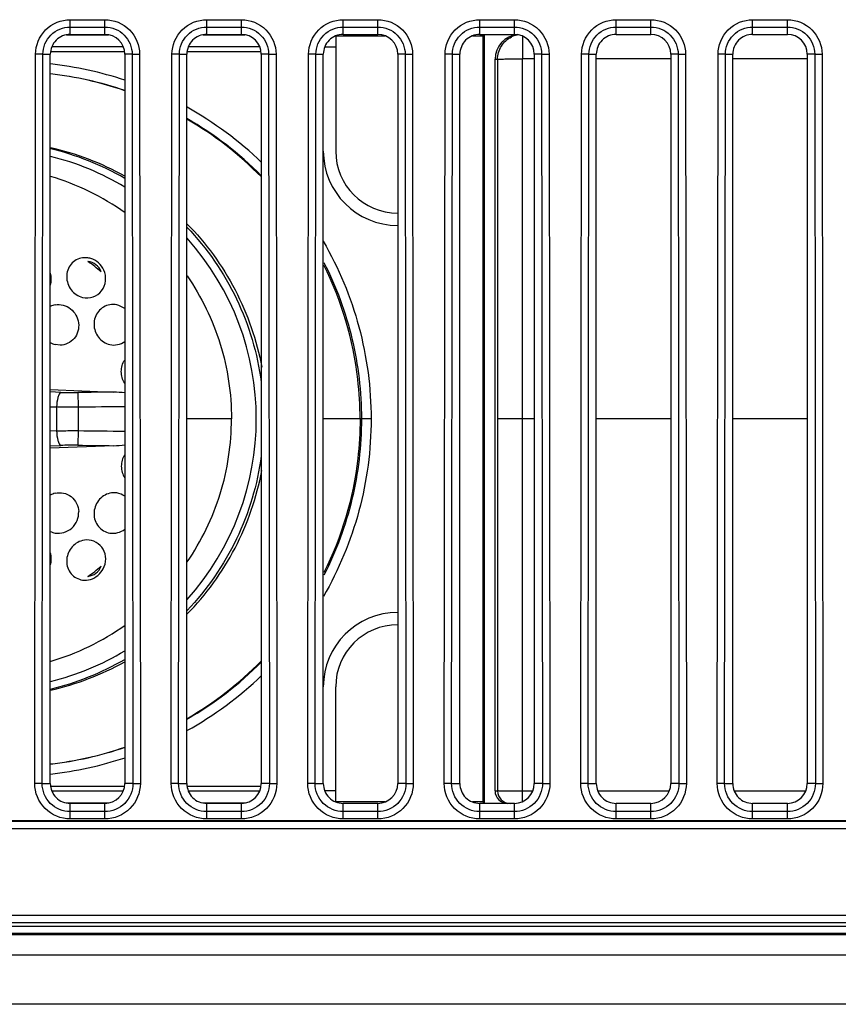
# Model space of a CAD drawing. Units: inches. Extents: x 0 to 157, y 0 to 118.
# Drawn here: x 22 to 23, y 20 to 21 of the extents above; entities that cross this region are included whole.
import ezdxf

# ---------------------------------------------------------------- set-up
doc = ezdxf.new("R2010")
doc.units = ezdxf.units.IN
doc.header["$LTSCALE"] = 8.661417
doc.header["$MEASUREMENT"] = 0
doc.layers.add('3_ALL_AXES', color=7, linetype='CONTINUOUS')
doc.layers.add('7_ALL_FEATURES', color=7, linetype='CONTINUOUS')

msp = doc.modelspace()

# ---------------------------------------------------------------- linework, layer by layer
at = {"layer": '3_ALL_AXES', "color": 7, "linetype": 'Continuous'}
for p, q in [((22.231, 21.0944), (22.231, 21.1178)), ((22.231, 21.1178), (22.2861, 21.1178)), ((22.2861, 21.0944), (22.2861, 21.1178)), ((22.4475, 21.0944), (22.4475, 21.1178)), ((22.4475, 21.1178), (22.5026, 21.1178)), ((22.5026, 21.0944), (22.5026, 21.1178)), ((22.664, 21.0944), (22.664, 21.1178)), ((22.664, 21.1178), (22.7191, 21.1178)), ((22.7191, 21.0944), (22.7191, 21.1178)), ((22.8806, 21.0944), (22.8806, 21.1178)), ((22.8806, 21.1178), (22.9357, 21.1178)), ((22.9357, 21.0944), (22.9357, 21.1178)), ((23.0971, 21.0944), (23.0971, 21.1178)), ((23.0971, 21.1178), (23.1522, 21.1178)), ((23.1522, 21.0944), (23.1522, 21.1178)), ((23.3136, 21.0944), (23.3136, 21.1178)), ((23.3136, 21.1178), (23.3687, 21.1178)), ((23.3687, 21.0944), (23.3687, 21.1178)), ((22.231, 21.1061), (22.2861, 21.1061)), ((22.4475, 21.1061), (22.5026, 21.1061)), ((22.664, 21.1061), (22.7191, 21.1061)), ((22.8806, 21.1061), (22.9357, 21.1061)), ((23.0971, 21.1061), (23.1522, 21.1061)), ((23.3136, 21.1061), (23.3687, 21.1061)), ((22.231, 21.0944), (22.2861, 21.0944)), ((22.4475, 21.0944), (22.5026, 21.0944)), ((22.664, 21.0944), (22.7191, 21.0944)), ((22.8806, 21.0944), (22.9357, 21.0944)), ((23.0971, 21.0944), (23.1522, 21.0944)), ((23.3136, 21.0944), (23.3687, 21.0944)), ((22.1748, 19.9054), (22.176, 21.0629)), ((22.1877, 21.0629), (22.176, 21.0629)), ((22.1865, 19.9054), (22.1877, 21.0629)), ((22.1877, 21.0629), (22.1995, 21.0629)), ((22.1995, 19.9054), (22.1995, 21.0629)), ((22.3176, 21.0629), (22.3176, 19.9054)), ((22.3293, 21.0629), (22.3176, 21.0629)), ((22.3293, 21.0629), (22.3305, 19.9054)), ((22.3293, 21.0629), (22.341, 21.0629)), ((22.341, 21.0629), (22.3423, 19.9054)), ((22.3913, 19.9054), (22.3925, 21.0629)), ((22.4043, 21.0629), (22.3925, 21.0629)), ((22.403, 19.9054), (22.4043, 21.0629)), ((22.4043, 21.0629), (22.416, 21.0629)), ((22.416, 19.9054), (22.416, 21.0629)), ((22.5341, 21.0629), (22.5341, 19.9054)), ((22.5458, 21.0629), (22.5341, 21.0629)), ((22.5458, 21.0629), (22.5471, 19.9054)), ((22.5458, 21.0629), (22.5576, 21.0629)), ((22.5576, 21.0629), (22.5588, 19.9054)), ((22.6078, 19.9054), (22.6091, 21.0629)), ((22.6208, 21.0629), (22.6091, 21.0629)), ((22.6195, 19.9054), (22.6208, 21.0629)), ((22.6208, 21.0629), (22.6325, 21.0629)), ((22.6325, 19.9054), (22.6325, 21.0629)), ((22.7506, 21.0629), (22.7506, 19.9054)), ((22.7624, 21.0629), (22.7506, 21.0629)), ((22.7624, 21.0629), (22.7636, 19.9054)), ((22.7624, 21.0629), (22.7741, 21.0629)), ((22.7741, 21.0629), (22.7753, 19.9054)), ((22.8244, 19.9054), (22.8256, 21.0629)), ((22.8373, 21.0629), (22.8256, 21.0629)), ((22.8361, 19.9054), (22.8373, 21.0629)), ((22.8373, 21.0629), (22.8491, 21.0629)), ((22.8491, 19.9054), (22.8491, 21.0629)), ((22.9672, 21.0629), (22.9672, 19.9054)), ((22.9789, 21.0629), (22.9672, 21.0629)), ((22.9789, 21.0629), (22.9802, 19.9054)), ((22.9789, 21.0629), (22.9906, 21.0629)), ((22.9906, 21.0629), (22.9919, 19.9054)), ((23.0409, 19.9054), (23.0421, 21.0629)), ((23.0539, 21.0629), (23.0421, 21.0629)), ((23.0526, 19.9054), (23.0539, 21.0629)), ((23.0539, 21.0629), (23.0656, 21.0629)), ((23.0656, 19.9054), (23.0656, 21.0629)), ((23.1837, 21.0629), (23.1837, 19.9054)), ((23.1954, 21.0629), (23.1837, 21.0629)), ((23.1954, 21.0629), (23.1967, 19.9054)), ((23.1954, 21.0629), (23.2072, 21.0629)), ((23.2072, 21.0629), (23.2084, 19.9054)), ((23.2574, 19.9054), (23.2587, 21.0629)), ((23.2704, 21.0629), (23.2587, 21.0629)), ((23.2692, 19.9054), (23.2704, 21.0629)), ((23.2704, 21.0629), (23.2821, 21.0629)), ((23.2821, 19.9054), (23.2821, 21.0629)), ((23.4002, 21.0629), (23.4002, 19.9054)), ((23.412, 21.0629), (23.4002, 21.0629)), ((23.412, 21.0629), (23.4132, 19.9054)), ((23.412, 21.0629), (23.4237, 21.0629)), ((23.4237, 21.0629), (23.4249, 19.9054)), ((22.1865, 19.9054), (22.1748, 19.9054)), ((22.1865, 19.9054), (22.1995, 19.9054)), ((22.3305, 19.9054), (22.3176, 19.9054)), ((22.3305, 19.9054), (22.3423, 19.9054)), ((22.403, 19.9054), (22.3913, 19.9054)), ((22.403, 19.9054), (22.416, 19.9054)), ((22.5471, 19.9054), (22.5341, 19.9054)), ((22.5471, 19.9054), (22.5588, 19.9054)), ((22.6195, 19.9054), (22.6078, 19.9054)), ((22.6195, 19.9054), (22.6325, 19.9054)), ((22.7636, 19.9054), (22.7506, 19.9054)), ((22.7636, 19.9054), (22.7753, 19.9054)), ((22.8361, 19.9054), (22.8244, 19.9054)), ((22.8361, 19.9054), (22.8491, 19.9054)), ((22.9802, 19.9054), (22.9672, 19.9054)), ((22.9802, 19.9054), (22.9919, 19.9054)), ((23.0526, 19.9054), (23.0409, 19.9054)), ((23.0526, 19.9054), (23.0656, 19.9054)), ((23.1967, 19.9054), (23.1837, 19.9054)), ((23.1967, 19.9054), (23.2084, 19.9054)), ((23.2692, 19.9054), (23.2574, 19.9054)), ((23.2692, 19.9054), (23.2821, 19.9054)), ((23.4132, 19.9054), (23.4002, 19.9054)), ((23.4132, 19.9054), (23.4249, 19.9054)), ((22.231, 19.8492), (22.231, 19.8739)), ((22.2861, 19.8739), (22.231, 19.8739)), ((22.2861, 19.8492), (22.2861, 19.8739)), ((22.4475, 19.8492), (22.4475, 19.8739)), ((22.5026, 19.8739), (22.4475, 19.8739)), ((22.5026, 19.8492), (22.5026, 19.8739)), ((22.664, 19.8492), (22.664, 19.8739)), ((22.7191, 19.8739), (22.664, 19.8739)), ((22.7191, 19.8492), (22.7191, 19.8739)), ((22.8806, 19.8492), (22.8806, 19.8739)), ((22.9357, 19.8739), (22.8806, 19.8739)), ((22.9357, 19.8492), (22.9357, 19.8739)), ((23.0971, 19.8492), (23.0971, 19.8739)), ((23.1522, 19.8739), (23.0971, 19.8739)), ((23.1522, 19.8492), (23.1522, 19.8739)), ((23.3136, 19.8492), (23.3136, 19.8739)), ((23.3687, 19.8739), (23.3136, 19.8739)), ((23.3687, 19.8492), (23.3687, 19.8739)), ((22.2861, 19.8609), (22.231, 19.8609)), ((22.2861, 19.8492), (22.231, 19.8492)), ((22.5026, 19.8609), (22.4475, 19.8609)), ((22.5026, 19.8492), (22.4475, 19.8492)), ((22.7191, 19.8609), (22.664, 19.8609)), ((22.7191, 19.8492), (22.664, 19.8492)), ((22.9357, 19.8609), (22.8806, 19.8609)), ((22.9357, 19.8492), (22.8806, 19.8492)), ((23.1522, 19.8609), (23.0971, 19.8609)), ((23.1522, 19.8492), (23.0971, 19.8492)), ((23.3687, 19.8609), (23.3136, 19.8609)), ((23.3687, 19.8492), (23.3136, 19.8492)), ((27.1601, 19.8463), (19.5223, 19.8463)), ((19.5223, 19.8459), (27.1601, 19.8459)), ((19.5223, 19.8341), (27.1601, 19.8341)), ((15.4077, 19.6967), (57.8101, 19.6967)), ((15.4077, 19.6963), (57.8101, 19.6963)), ((57.8101, 19.6845), (15.4077, 19.6845)), ((15.4081, 19.6791), (57.8097, 19.6791)), ((57.8097, 19.6673), (15.4081, 19.6673)), ((57.8097, 19.6652), (15.4081, 19.6652)), ((15.4081, 19.6337), (57.8097, 19.6337)), ((57.8097, 19.6332), (15.4081, 19.6332)), ((57.8097, 19.555), (15.4081, 19.555))]:
    msp.add_line(p, q, dxfattribs=at)
for centre, start_param, end_param in [((22.231, 21.0629), 1.570796, 3.141593), ((22.2861, 21.0629), 0, 1.570796), ((22.4475, 21.0629), 1.570796, 3.141593), ((22.5026, 21.0629), 0, 1.570796), ((22.664, 21.0629), 1.570796, 3.141593), ((22.7191, 21.0629), 0, 1.570796), ((22.8806, 21.0629), 1.570796, 3.141593), ((22.9357, 21.0629), 0, 1.570796), ((23.0971, 21.0629), 1.570796, 3.141593), ((23.1522, 21.0629), 0, 1.570796), ((23.3136, 21.0629), 1.570796, 3.141593), ((23.3687, 21.0629), 0, 1.570796), ((22.231, 19.9054), -3.141593, -1.570796), ((22.2861, 19.9054), -1.570796, 0), ((22.4475, 19.9054), -3.141593, -1.570796), ((22.5026, 19.9054), -1.570796, 0), ((22.664, 19.9054), -3.141593, -1.570796), ((22.7191, 19.9054), -1.570796, 0), ((22.8806, 19.9054), -3.141593, -1.570796), ((22.9357, 19.9054), -1.570796, 0), ((23.0971, 19.9054), -3.141593, -1.570796), ((23.1522, 19.9054), -1.570796, 0), ((23.3136, 19.9054), -3.141593, -1.570796), ((23.3687, 19.9054), -1.570796, 0)]:
    msp.add_ellipse(centre, major_axis=(0.0315, 0), ratio=1, start_param=start_param, end_param=end_param, dxfattribs=at)
for points, knots in [([(22.176, 21.0629), (22.176, 21.0769), (22.1877, 21.1061), (22.2169, 21.1178), (22.231, 21.1178)], [0, 0, 0, 0, 0.49998, 1, 1, 1, 1]), ([(22.2861, 21.1178), (22.3001, 21.1178), (22.3293, 21.1061), (22.341, 21.0769), (22.341, 21.0629)], [0, 0, 0, 0, 0.49998, 1, 1, 1, 1]), ([(22.3925, 21.0629), (22.3925, 21.0769), (22.4043, 21.1061), (22.4335, 21.1178), (22.4475, 21.1178)], [0, 0, 0, 0, 0.49998, 1, 1, 1, 1]), ([(22.5026, 21.1178), (22.5166, 21.1178), (22.5458, 21.1061), (22.5575, 21.0769), (22.5576, 21.0629)], [0, 0, 0, 0, 0.49998, 1, 1, 1, 1]), ([(22.6091, 21.0629), (22.6091, 21.0769), (22.6208, 21.1061), (22.65, 21.1178), (22.664, 21.1178)], [0, 0, 0, 0, 0.49998, 1, 1, 1, 1]), ([(22.7191, 21.1178), (22.7332, 21.1178), (22.7623, 21.1061), (22.7741, 21.0769), (22.7741, 21.0629)], [0, 0, 0, 0, 0.49998, 1, 1, 1, 1]), ([(22.8256, 21.0629), (22.8256, 21.0769), (22.8374, 21.1061), (22.8665, 21.1178), (22.8806, 21.1178)], [0, 0, 0, 0, 0.49998, 1, 1, 1, 1]), ([(22.9357, 21.1178), (22.9497, 21.1178), (22.9789, 21.1061), (22.9906, 21.0769), (22.9906, 21.0629)], [0, 0, 0, 0, 0.49998, 1, 1, 1, 1]), ([(23.0421, 21.0629), (23.0421, 21.0769), (23.0539, 21.1061), (23.0831, 21.1178), (23.0971, 21.1178)], [0, 0, 0, 0, 0.49998, 1, 1, 1, 1]), ([(23.1522, 21.1178), (23.1662, 21.1178), (23.1954, 21.1061), (23.2072, 21.0769), (23.2072, 21.0629)], [0, 0, 0, 0, 0.49998, 1, 1, 1, 1]), ([(23.2587, 21.0629), (23.2587, 21.0769), (23.2704, 21.1061), (23.2996, 21.1178), (23.3136, 21.1178)], [0, 0, 0, 0, 0.49998, 1, 1, 1, 1]), ([(23.3687, 21.1178), (23.3828, 21.1178), (23.412, 21.1061), (23.4237, 21.0769), (23.4237, 21.0629)], [0, 0, 0, 0, 0.49998, 1, 1, 1, 1]), ([(22.1877, 21.0629), (22.1877, 21.0739), (22.197, 21.0969), (22.2199, 21.1061), (22.231, 21.1061)], [0, 0, 0, 0, 0.49998, 1, 1, 1, 1]), ([(22.2861, 21.1061), (22.2971, 21.1061), (22.3201, 21.0969), (22.3293, 21.0739), (22.3293, 21.0629)], [0, 0, 0, 0, 0.49998, 1, 1, 1, 1]), ([(22.4043, 21.0629), (22.4043, 21.0739), (22.4135, 21.0969), (22.4365, 21.1061), (22.4475, 21.1061)], [0, 0, 0, 0, 0.49998, 1, 1, 1, 1]), ([(22.5026, 21.1061), (22.5136, 21.1061), (22.5366, 21.0969), (22.5458, 21.0739), (22.5458, 21.0629)], [0, 0, 0, 0, 0.49998, 1, 1, 1, 1]), ([(22.6208, 21.0629), (22.6208, 21.0739), (22.63, 21.0969), (22.653, 21.1061), (22.664, 21.1061)], [0, 0, 0, 0, 0.49998, 1, 1, 1, 1]), ([(22.7191, 21.1061), (22.7302, 21.1061), (22.7531, 21.0969), (22.7624, 21.0739), (22.7624, 21.0629)], [0, 0, 0, 0, 0.49998, 1, 1, 1, 1]), ([(22.8373, 21.0629), (22.8373, 21.0739), (22.8466, 21.0969), (22.8695, 21.1061), (22.8806, 21.1061)], [0, 0, 0, 0, 0.49998, 1, 1, 1, 1]), ([(22.9357, 21.1061), (22.9467, 21.1061), (22.9697, 21.0969), (22.9789, 21.0739), (22.9789, 21.0629)], [0, 0, 0, 0, 0.49998, 1, 1, 1, 1]), ([(23.0539, 21.0629), (23.0539, 21.0739), (23.0631, 21.0969), (23.0861, 21.1061), (23.0971, 21.1061)], [0, 0, 0, 0, 0.49998, 1, 1, 1, 1]), ([(23.1522, 21.1061), (23.1632, 21.1061), (23.1862, 21.0969), (23.1954, 21.0739), (23.1954, 21.0629)], [0, 0, 0, 0, 0.49998, 1, 1, 1, 1]), ([(23.2704, 21.0629), (23.2704, 21.0739), (23.2796, 21.0969), (23.3026, 21.1061), (23.3136, 21.1061)], [0, 0, 0, 0, 0.49998, 1, 1, 1, 1]), ([(23.3687, 21.1061), (23.3798, 21.1061), (23.4027, 21.0969), (23.412, 21.0739), (23.412, 21.0629)], [0, 0, 0, 0, 0.49998, 1, 1, 1, 1]), ([(22.231, 19.8492), (22.2166, 19.8492), (22.1867, 19.8612), (22.1747, 19.8911), (22.1748, 19.9054)], [0, 0, 0, 0, 0.499981, 1, 1, 1, 1]), ([(22.231, 19.8609), (22.2196, 19.8609), (22.1959, 19.8704), (22.1865, 19.894), (22.1865, 19.9054)], [0, 0, 0, 0, 0.499981, 1, 1, 1, 1]), ([(22.3305, 19.9054), (22.3306, 19.894), (22.3211, 19.8704), (22.2974, 19.8609), (22.2861, 19.8609)], [0, 0, 0, 0, 0.49998, 1, 1, 1, 1]), ([(22.3423, 19.9054), (22.3423, 19.8911), (22.3303, 19.8612), (22.3004, 19.8492), (22.2861, 19.8492)], [0, 0, 0, 0, 0.49998, 1, 1, 1, 1]), ([(22.4475, 19.8492), (22.4331, 19.8492), (22.4032, 19.8612), (22.3913, 19.8911), (22.3913, 19.9054)], [0, 0, 0, 0, 0.499981, 1, 1, 1, 1]), ([(22.4475, 19.8609), (22.4361, 19.8609), (22.4125, 19.8704), (22.403, 19.894), (22.403, 19.9054)], [0, 0, 0, 0, 0.499981, 1, 1, 1, 1]), ([(22.5471, 19.9054), (22.5471, 19.894), (22.5376, 19.8704), (22.514, 19.8609), (22.5026, 19.8609)], [0, 0, 0, 0, 0.49998, 1, 1, 1, 1]), ([(22.5588, 19.9054), (22.5588, 19.8911), (22.5468, 19.8612), (22.517, 19.8492), (22.5026, 19.8492)], [0, 0, 0, 0, 0.49998, 1, 1, 1, 1]), ([(22.664, 19.8492), (22.6497, 19.8492), (22.6198, 19.8612), (22.6078, 19.8911), (22.6078, 19.9054)], [0, 0, 0, 0, 0.499981, 1, 1, 1, 1]), ([(22.664, 19.8609), (22.6527, 19.8609), (22.629, 19.8704), (22.6195, 19.894), (22.6195, 19.9054)], [0, 0, 0, 0, 0.499981, 1, 1, 1, 1]), ([(22.7636, 19.9054), (22.7636, 19.894), (22.7542, 19.8704), (22.7305, 19.8609), (22.7191, 19.8609)], [0, 0, 0, 0, 0.49998, 1, 1, 1, 1]), ([(22.7753, 19.9054), (22.7754, 19.8911), (22.7634, 19.8612), (22.7335, 19.8492), (22.7191, 19.8492)], [0, 0, 0, 0, 0.49998, 1, 1, 1, 1]), ([(22.8806, 19.8492), (22.8662, 19.8492), (22.8363, 19.8612), (22.8243, 19.8911), (22.8244, 19.9054)], [0, 0, 0, 0, 0.499981, 1, 1, 1, 1]), ([(22.8806, 19.8609), (22.8692, 19.8609), (22.8455, 19.8704), (22.8361, 19.894), (22.8361, 19.9054)], [0, 0, 0, 0, 0.499981, 1, 1, 1, 1]), ([(22.9802, 19.9054), (22.9802, 19.894), (22.9707, 19.8704), (22.947, 19.8609), (22.9357, 19.8609)], [0, 0, 0, 0, 0.49998, 1, 1, 1, 1]), ([(22.9919, 19.9054), (22.9919, 19.8911), (22.9799, 19.8612), (22.95, 19.8492), (22.9357, 19.8492)], [0, 0, 0, 0, 0.49998, 1, 1, 1, 1]), ([(23.0971, 19.8492), (23.0827, 19.8492), (23.0529, 19.8612), (23.0409, 19.8911), (23.0409, 19.9054)], [0, 0, 0, 0, 0.499981, 1, 1, 1, 1]), ([(23.0971, 19.8609), (23.0857, 19.8609), (23.0621, 19.8704), (23.0526, 19.894), (23.0526, 19.9054)], [0, 0, 0, 0, 0.499981, 1, 1, 1, 1]), ([(23.1967, 19.9054), (23.1967, 19.894), (23.1872, 19.8704), (23.1636, 19.8609), (23.1522, 19.8609)], [0, 0, 0, 0, 0.49998, 1, 1, 1, 1]), ([(23.2084, 19.9054), (23.2084, 19.8911), (23.1965, 19.8612), (23.1666, 19.8492), (23.1522, 19.8492)], [0, 0, 0, 0, 0.49998, 1, 1, 1, 1]), ([(23.3136, 19.8492), (23.2993, 19.8492), (23.2694, 19.8612), (23.2574, 19.8911), (23.2574, 19.9054)], [0, 0, 0, 0, 0.499981, 1, 1, 1, 1]), ([(23.3136, 19.8609), (23.3023, 19.8609), (23.2786, 19.8704), (23.2691, 19.894), (23.2692, 19.9054)], [0, 0, 0, 0, 0.499981, 1, 1, 1, 1]), ([(23.4132, 19.9054), (23.4132, 19.894), (23.4038, 19.8704), (23.3801, 19.8609), (23.3687, 19.8609)], [0, 0, 0, 0, 0.49998, 1, 1, 1, 1]), ([(23.4249, 19.9054), (23.425, 19.8911), (23.413, 19.8612), (23.3831, 19.8492), (23.3687, 19.8492)], [0, 0, 0, 0, 0.49998, 1, 1, 1, 1])]:
    msp.add_open_spline(points, degree=3, knots=knots, dxfattribs=at)
at = {"layer": '7_ALL_FEATURES', "color": 7, "linetype": 'Continuous'}
for p, q in [((22.2254, 21.0938), (22.2917, 21.0938)), ((22.4419, 21.0938), (22.5082, 21.0938)), ((22.6522, 21.0921), (22.6522, 20.9093)), ((22.6522, 21.0921), (22.7306, 21.0921)), ((22.8691, 21.0921), (22.8862, 21.0921)), ((22.8862, 21.0921), (22.8884, 21.0944)), ((22.8862, 19.8762), (22.8862, 21.0921)), ((22.8884, 19.8739), (22.8884, 21.0944)), ((22.9484, 21.0919), (22.9484, 21.0557)), ((22.3173, 21.0668), (22.1998, 21.0668)), ((22.3152, 21.0747), (22.2019, 21.0747)), ((22.5338, 21.0668), (22.4163, 21.0668)), ((22.5317, 21.0747), (22.4184, 21.0747)), ((22.6349, 21.0747), (22.6522, 21.0747)), ((22.905, 19.8936), (22.905, 21.055)), ((22.905, 21.055), (22.909, 21.055)), ((22.909, 21.055), (22.9091, 20.4841)), ((22.9484, 20.4841), (22.9484, 21.0557)), ((22.9672, 21.0557), (22.9484, 21.0557)), ((23.1837, 21.0557), (23.0656, 21.0557)), ((23.4002, 21.0557), (23.2821, 21.0557)), ((22.2576, 20.7399), (22.2506, 20.7398)), ((22.215, 20.6012), (22.2073, 20.6021)), ((22.2159, 20.5263), (22.1993, 20.527)), ((22.1994, 20.5307), (22.2999, 20.5266)), ((22.2432, 20.526), (22.2435, 20.5027)), ((22.1994, 20.5035), (22.2094, 20.503)), ((22.1995, 20.5035), (22.2094, 20.5031)), ((22.2094, 20.5031), (22.2094, 20.4651)), ((22.2435, 20.5027), (22.2435, 20.4655)), ((22.4869, 20.4841), (22.416, 20.4841)), ((22.7083, 20.4841), (22.6325, 20.4841)), ((22.9091, 20.4841), (22.909, 19.8936)), ((22.9672, 20.4841), (22.9091, 20.4841)), ((22.9484, 19.8767), (22.9484, 20.4841)), ((23.1837, 20.4841), (23.0656, 20.4841)), ((23.4002, 20.4841), (23.2821, 20.4841)), ((22.2094, 20.4652), (22.1994, 20.4648)), ((22.2094, 20.4651), (22.1995, 20.4647)), ((22.2435, 20.4655), (22.2432, 20.4423)), ((22.1993, 20.4412), (22.2159, 20.4419)), ((22.2999, 20.4416), (22.1994, 20.4376)), ((22.2571, 20.292), (22.2506, 20.2911)), ((22.6522, 19.8762), (22.6522, 20.0589)), ((22.1995, 19.9014), (22.3176, 19.9014)), ((22.416, 19.9014), (22.5341, 19.9014)), ((22.2019, 19.8936), (22.3152, 19.8936)), ((22.4184, 19.8936), (22.5317, 19.8936)), ((22.6522, 19.8936), (22.6349, 19.8936)), ((22.905, 19.8936), (22.909, 19.8936)), ((22.9646, 19.8932), (22.9484, 19.8932)), ((23.1812, 19.8932), (23.0681, 19.8932)), ((23.3977, 19.8932), (23.2847, 19.8932)), ((22.2917, 19.8744), (22.2254, 19.8744)), ((22.5082, 19.8744), (22.4419, 19.8744)), ((22.7306, 19.8762), (22.6522, 19.8762)), ((22.8862, 19.8762), (22.8691, 19.8762)), ((22.8884, 19.8739), (22.8862, 19.8762))]:
    msp.add_line(p, q, dxfattribs=at)
for centre, radius, start, end in [((22.9484, 21.0549), 0.0395, 102.8723, 115.7004), ((22.9484, 21.055), 0.0393, 99.3661, 102.8478), ((22.1355, 20.4694), 0.5817, 71.7271, 83.6807), ((22.1359, 20.4692), 0.5662, 71.2431, 83.5438), ((22.1357, 20.4741), 0.5613, 71.0561, 83.4713), ((22.1367, 20.4764), 0.5749, 46.2031, 60.8975), ((22.1382, 20.4776), 0.5575, 44.7509, 60.096), ((22.1363, 20.4788), 0.5567, 44.3735, 59.8319), ((22.1038, 20.4876), 0.4376, 60.7599, 77.3599), ((22.0966, 20.4829), 0.4422, 60.0258, 76.5336), ((22.0971, 20.4841), 0.4291, 59.0259, 76.1687), ((22.7506, 20.9093), 0.1181, 180, 270), ((22.7506, 20.9093), 0.0984, 180, 270), ((22.0842, 20.4817), 0.4042, 54.635, 73.4218), ((22.0971, 20.4841), 0.4291, 318.0687, 41.9313), ((22.2545, 20.7086), 0.0315, 72.8098, 84.3654), ((22.0821, 20.4817), 0.3082, 50.0118, 54.9322), ((22.2123, 20.6368), 0.0289, 99.9927, 116.5796), ((22.2365, 21.0363), 0.5104, 267.6798, 270.7504), ((22.4949, 0.7811), 19.7465, 90.56565, 90.73024), ((22.2881, 20.2286), 0.2983, 84.3235, 87.7202), ((22.4833, 1.6757), 18.8285, 90.50423, 90.72961), ((22.4833, 39.2925), 18.8285, 269.27039, 269.49578), ((22.2365, 19.9321), 0.5103, 89.2492, 92.3195), ((22.4969, 40.3739), 19.9332, 269.2708, 269.43387), ((22.2881, 20.7397), 0.2983, 272.2792, 275.6758), ((22.2123, 20.3314), 0.0289, 243.4518, 260.0059), ((22.0821, 20.4865), 0.3082, 305.0672, 309.9881), ((22.7506, 20.0589), 0.1181, 90, 180), ((22.0841, 20.4866), 0.4043, 286.5795, 305.3618), ((22.7506, 20.0589), 0.0984, 90, 180), ((22.0971, 20.4841), 0.4291, 283.8313, 300.9741), ((22.0966, 20.4854), 0.4422, 283.4664, 299.9742), ((22.1038, 20.4806), 0.4376, 282.6401, 299.2401), ((22.1363, 20.4895), 0.5567, 300.1681, 315.6266), ((22.1382, 20.4907), 0.5575, 299.9041, 315.2494), ((22.1366, 20.4919), 0.575, 299.1048, 313.8011), ((22.1357, 20.4941), 0.5613, 276.5287, 288.9439), ((22.1359, 20.499), 0.5662, 276.4561, 288.7568), ((22.1357, 20.4982), 0.5812, 276.3114, 288.2762)]:
    msp.add_arc(centre, radius, start, end, dxfattribs=at)
for centre, major_axis, start_param, end_param in [((22.9444, 21.055), (0.0394, 0), 1.665041, 3.141593), ((22.9247, 19.8936), (-0.0197, 0), 6.283185, 7.853982)]:
    msp.add_ellipse(centre, major_axis=major_axis, ratio=0.999962, start_param=start_param, end_param=end_param, dxfattribs=at)
for points, knots in [([(22.909, 21.055), (22.909, 21.0623), (22.9132, 21.0771), (22.9247, 21.0873), (22.9313, 21.0905)], [0, 0, 0, 0, 0.500001, 1, 1, 1, 1]), ([(22.909, 21.055), (22.9091, 21.0552), (22.9105, 21.055), (22.9124, 21.0554), (22.9162, 21.0553), (22.921, 21.0555), (22.9269, 21.0556), (22.9361, 21.0557), (22.9434, 21.0557), (22.9484, 21.0557)], [0, 0, 0, 0, 0.020967, 0.078951, 0.171879, 0.296262, 0.447394, 0.619468, 1, 1, 1, 1]), ([(22.4163, 20.794), (22.4466, 20.7631), (22.4983, 20.692), (22.527, 20.6088), (22.535, 20.5663)], [0, 0, 0, 0, 0.49973, 1, 1, 1, 1]), ([(22.4164, 20.7882), (22.4481, 20.7549), (22.5014, 20.6779), (22.528, 20.5881), (22.5341, 20.5425)], [0, 0, 0, 0, 0.500013, 1, 1, 1, 1]), ([(22.6325, 20.7662), (22.6571, 20.7237), (22.6952, 20.6318), (22.7083, 20.5332), (22.7083, 20.4841)], [0, 0, 0, 0, 0.500002, 1, 1, 1, 1]), ([(22.2506, 20.7398), (22.2438, 20.7389), (22.2301, 20.7314), (22.223, 20.7095), (22.2305, 20.6877), (22.2436, 20.6788), (22.2506, 20.6771)], [0, 0, 0, 0, 0.243282, 0.49037, 0.746137, 1, 1, 1, 1]), ([(22.2802, 20.7179), (22.2785, 20.7222), (22.2727, 20.7299), (22.2637, 20.7336), (22.2592, 20.734)], [0, 0, 0, 0, 0.503475, 1, 1, 1, 1]), ([(22.6335, 20.7324), (22.6529, 20.6942), (22.6828, 20.6129), (22.693, 20.527), (22.693, 20.4841)], [0, 0, 0, 0, 0.500003, 1, 1, 1, 1]), ([(22.6908, 20.4841), (22.6908, 20.5052), (22.686, 20.5891), (22.6616, 20.6718), (22.6336, 20.7282)], [0, 0, 0, 0, 0.250757, 1, 1, 1, 1]), ([(22.2506, 20.6771), (22.2561, 20.6758), (22.268, 20.6762), (22.2823, 20.6867), (22.2887, 20.7033), (22.2867, 20.7151), (22.2844, 20.7204)], [0, 0, 0, 0, 0.247991, 0.494392, 0.744614, 1, 1, 1, 1]), ([(22.4166, 20.7111), (22.4392, 20.6781), (22.4748, 20.6048), (22.4869, 20.5242), (22.4869, 20.4841)], [0, 0, 0, 0, 0.500002, 1, 1, 1, 1]), ([(22.2073, 20.6653), (22.2156, 20.6667), (22.2343, 20.6616), (22.2477, 20.637), (22.2406, 20.6097), (22.2232, 20.6012), (22.215, 20.6012)], [0, 0, 0, 0, 0.248359, 0.50402, 0.755681, 1, 1, 1, 1]), ([(22.2939, 20.6653), (22.287, 20.6642), (22.2735, 20.6563), (22.2664, 20.6343), (22.2738, 20.6124), (22.287, 20.6037), (22.2939, 20.6021)], [0, 0, 0, 0, 0.244447, 0.494441, 0.749343, 1, 1, 1, 1]), ([(22.3175, 20.5409), (22.314, 20.5462), (22.3101, 20.5592), (22.314, 20.5723), (22.3175, 20.5776)], [0, 0, 0, 0, 0.501899, 1, 1, 1, 1]), ([(22.2159, 20.5263), (22.2149, 20.5257), (22.213, 20.523), (22.2104, 20.5153), (22.2096, 20.5082), (22.2094, 20.5031)], [0, 0, 0, 0, 0.142647, 0.377661, 1, 1, 1, 1]), ([(22.2435, 20.5027), (22.2349, 20.5026), (22.2235, 20.5027), (22.2122, 20.503), (22.2094, 20.5031)], [0, 0, 0, 0, 0.754737, 1, 1, 1, 1]), ([(22.4165, 20.2571), (22.4392, 20.2901), (22.4748, 20.3635), (22.4869, 20.4441), (22.4869, 20.4841)], [0, 0, 0, 0, 0.500001, 1, 1, 1, 1]), ([(22.7083, 20.4841), (22.7083, 20.435), (22.6952, 20.3365), (22.6572, 20.2446), (22.6326, 20.2021)], [0, 0, 0, 0, 0.499999, 1, 1, 1, 1]), ([(22.693, 20.4841), (22.693, 20.4413), (22.6828, 20.3553), (22.6529, 20.2741), (22.6335, 20.2359)], [0, 0, 0, 0, 0.499999, 1, 1, 1, 1]), ([(22.6908, 20.4841), (22.6908, 20.4631), (22.686, 20.3791), (22.6616, 20.2964), (22.6336, 20.2401)], [0, 0, 0, 0, 0.250757, 1, 1, 1, 1]), ([(22.2094, 20.4651), (22.2122, 20.4652), (22.2235, 20.4655), (22.2349, 20.4656), (22.2435, 20.4655)], [0, 0, 0, 0, 0.245263, 1, 1, 1, 1]), ([(22.2094, 20.4651), (22.2096, 20.46), (22.2104, 20.4529), (22.213, 20.4452), (22.2149, 20.4425), (22.2159, 20.4419)], [0, 0, 0, 0, 0.622339, 0.857352, 1, 1, 1, 1]), ([(22.3175, 20.4273), (22.314, 20.422), (22.3101, 20.4089), (22.314, 20.3959), (22.3176, 20.3906)], [0, 0, 0, 0, 0.501886, 1, 1, 1, 1]), ([(22.5341, 20.4257), (22.528, 20.3802), (22.5014, 20.2904), (22.4481, 20.2133), (22.4164, 20.18)], [0, 0, 0, 0, 0.499987, 1, 1, 1, 1]), ([(22.4163, 20.1743), (22.4466, 20.2051), (22.4983, 20.2763), (22.527, 20.3594), (22.535, 20.402)], [0, 0, 0, 0, 0.49973, 1, 1, 1, 1]), ([(22.2073, 20.3662), (22.2157, 20.3683), (22.2358, 20.3643), (22.2442, 20.3458), (22.2445, 20.337)], [0, 0, 0, 0, 0.494178, 1, 1, 1, 1]), ([(22.2939, 20.3662), (22.287, 20.3646), (22.2738, 20.3558), (22.2664, 20.334), (22.2735, 20.312), (22.287, 20.3041), (22.2939, 20.3029)], [0, 0, 0, 0, 0.250663, 0.505552, 0.755534, 1, 1, 1, 1]), ([(22.2073, 20.303), (22.2163, 20.3014), (22.237, 20.3078), (22.2448, 20.3276), (22.2445, 20.337)], [0, 0, 0, 0, 0.493003, 1, 1, 1, 1]), ([(22.2506, 20.2911), (22.2436, 20.2894), (22.2305, 20.2805), (22.223, 20.2588), (22.2301, 20.2368), (22.2438, 20.2294), (22.2506, 20.2284)], [0, 0, 0, 0, 0.253863, 0.509631, 0.756718, 1, 1, 1, 1]), ([(22.2835, 20.2462), (22.286, 20.2509), (22.2887, 20.2618), (22.2845, 20.2778), (22.273, 20.2895), (22.2623, 20.2921), (22.2571, 20.292)], [0, 0, 0, 0, 0.255586, 0.506615, 0.753429, 1, 1, 1, 1]), ([(22.2592, 20.2342), (22.2637, 20.2347), (22.2727, 20.2383), (22.2785, 20.2461), (22.2802, 20.2503)], [0, 0, 0, 0, 0.496528, 1, 1, 1, 1]), ([(22.909, 19.8936), (22.909, 19.8885), (22.9132, 19.8781), (22.9237, 19.8739), (22.9287, 19.8739)], [0, 0, 0, 0, 0.500007, 1, 1, 1, 1]), ([(22.9484, 19.8932), (22.9434, 19.8932), (22.9341, 19.8933), (22.9232, 19.8933), (22.9162, 19.8934), (22.9125, 19.8933), (22.9104, 19.8937), (22.9092, 19.8934), (22.909, 19.8936)], [0, 0, 0, 0, 0.380672, 0.703973, 0.828376, 0.921298, 0.979232, 1, 1, 1, 1])]:
    msp.add_open_spline(points, degree=3, knots=knots, dxfattribs=at)
for points in [[(22.2844, 20.7204), (22.2806, 20.7287), (22.2726, 20.736), (22.2638, 20.7387)], [(22.1996, 20.6965), (22.2015, 20.7026), (22.2015, 20.7095), (22.1997, 20.7157)], [(22.3048, 20.6651), (22.3013, 20.6658), (22.2975, 20.6659), (22.2939, 20.6653)], [(22.3176, 20.6592), (22.3139, 20.662), (22.3094, 20.6641), (22.3048, 20.6651)], [(22.1994, 20.6054), (22.2019, 20.6039), (22.2046, 20.6028), (22.2073, 20.6021)], [(22.2939, 20.6021), (22.3018, 20.6003), (22.311, 20.6021), (22.3176, 20.6068)], [(22.2073, 20.3662), (22.2046, 20.3655), (22.2019, 20.3643), (22.1994, 20.3629)], [(22.3051, 20.3666), (22.3014, 20.3671), (22.2976, 20.367), (22.2939, 20.3662)], [(22.3176, 20.3615), (22.3139, 20.3641), (22.3096, 20.3659), (22.3051, 20.3666)], [(22.2939, 20.3029), (22.302, 20.3016), (22.3111, 20.3041), (22.3176, 20.309)], [(22.1995, 20.2519), (22.2015, 20.2582), (22.2016, 20.2656), (22.1995, 20.2719)], [(22.2634, 20.2294), (22.2718, 20.2319), (22.2795, 20.2384), (22.2835, 20.2462)], [(22.2506, 20.2284), (22.2549, 20.2279), (22.2593, 20.2282), (22.2634, 20.2294)]]:
    msp.add_open_spline(points, degree=3, dxfattribs=at)

doc.saveas('drawing.dxf')
